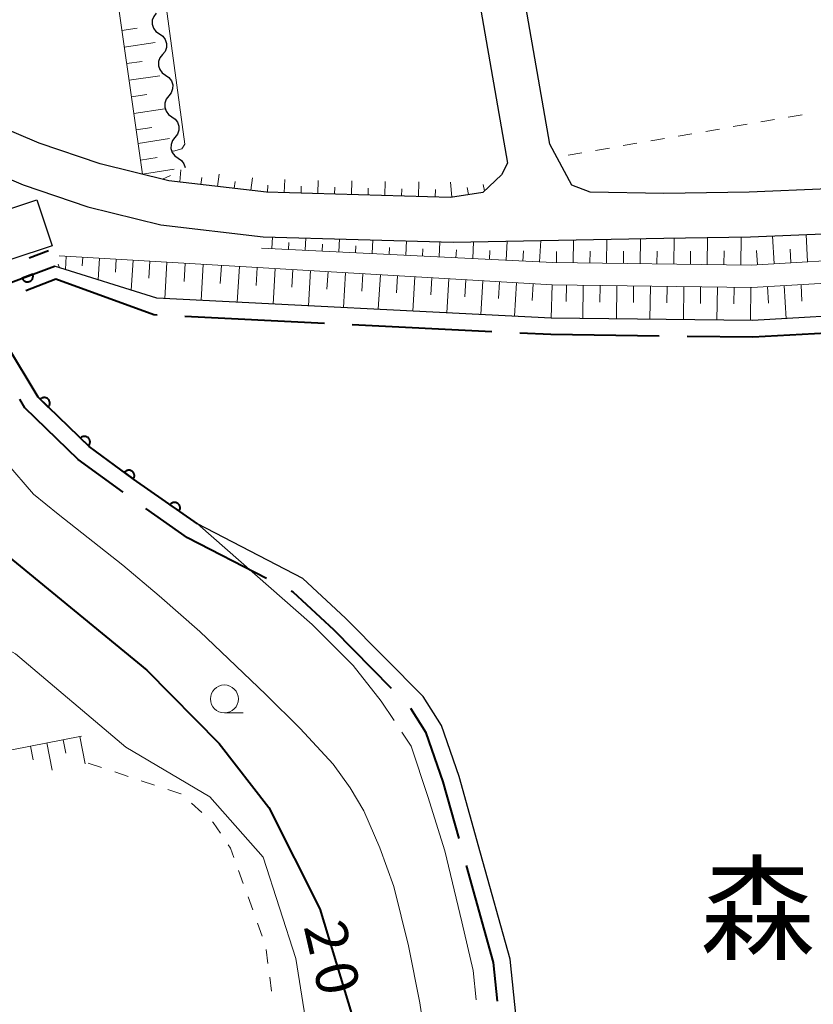
# Model space of a CAD drawing. Units: metres. Extents: x -72000 to -70000, y 32999 to 34500.
# Drawn here: x -70294 to -70223, y 33421 to 33509 of the extents above; entities that cross this region are included whole.
import ezdxf

# ---------------------------------------------------------------- set-up
doc = ezdxf.new("R2010")
doc.units = ezdxf.units.M
for name, color, linetype, lineweight in [('110600_大字・町・丁目界', 7, 'Continuous', 40), ('210100_道路縁(街区線)', 7, 'Continuous', 30), ('300100_普通建物', 7, 'Continuous', 30), ('510100_河川', 7, 'Continuous', 30), ('510200_細流', 7, 'Continuous', 30), ('610111_人工斜面(上)', 7, 'Continuous', 30), ('610199_人工斜面(ヒゲ)', 7, 'Continuous', 30), ('611100_コンクリート被覆(直落)', 7, 'Continuous', 30), ('630100_植生界', 7, 'Continuous', 30), ('633100_広葉樹林', 7, 'Continuous', 13), ('710100_等高線(計曲線)', 7, 'Continuous', 40), ('710200_等高線(主曲線)', 7, 'Continuous', 13), ('710300_等高線(補助曲線)', 7, 'Continuous', 13), ('815100_(注記)山・島', 7, 'Continuous', 53)]:
    doc.layers.add(name, color=color, linetype=linetype, lineweight=lineweight)
doc.styles.add('Style-Kanji', font='MS Gothic.ttf')
doc.styles.add('Style-WORKING', font='MS Gothic.ttf')

msp = doc.modelspace()

# ---------------------------------------------------------------- linework, layer by layer
at = {"layer": '110600_大字・町・丁目界', "linetype": 'Continuous', "lineweight": 40}
for p, q in [((-70292.923, 33487.498), (-70291.21, 33488.14)), ((-70266.51, 33481.619), (-70278.995, 33482.242)), ((-70251.529, 33480.873), (-70264.013, 33481.495))]:
    msp.add_line(p, q, dxfattribs=at)
at = {"layer": '110600_大字・町・丁目界', "linetype": 'Continuous', "lineweight": 40, "flags": 128}
for points in [[(-70281.492, 33482.366), (-70281.77, 33482.38), (-70290.56, 33485.57), (-70293.238, 33484.537)], [(-70236.536, 33480.481), (-70246.26, 33480.61), (-70249.032, 33480.748)], [(-70221.548, 33480.757), (-70228.16, 33480.37), (-70234.036, 33480.448)], [(-70284.527, 33466.502), (-70288.54, 33469.44), (-70293.31, 33474.07), (-70293.761, 33474.824)], [(-70271.705, 33458.784), (-70278.75, 33462.43), (-70282.484, 33465.061)], [(-70260.518, 33448.942), (-70265.65, 33454.15), (-70269.32, 33457.55), (-70269.485, 33457.635)], [(-70254.453, 33435.501), (-70255.88, 33440.59), (-70257.39, 33444.96), (-70258.786, 33447.144)], [(-70251.009, 33420.94), (-70251.37, 33424.41), (-70253.78, 33433.094)]]:
    msp.add_lwpolyline(points, dxfattribs=at)
at = {"layer": '210100_道路縁(街区線)', "linetype": 'Continuous', "lineweight": 30, "flags": 128}
for points in [[(-70079.12, 33738.69), (-70077.22, 33734.46), (-70076.03, 33731.3), (-70075.51, 33729.61), (-70040.15, 33534.89), (-70038.27, 33526.62), (-70037.39, 33519.21), (-70037.64, 33514.71), (-70038.64, 33510.7), (-70041.05, 33507.74), (-70047.65, 33506.04), (-70058.65, 33504.67), (-70138.14, 33499.96), (-70142.06, 33499.73), (-70174.06, 33497.84), (-70179.93, 33497.29), (-70194.61, 33495.99), (-70221.41, 33493.65), (-70228.49, 33493.38), (-70236.14, 33493.24), (-70242.74, 33493.36), (-70244.37, 33494), (-70246.35, 33497.67), (-70282.29, 33703.87)], [(-70286.21, 33703.07), (-70286.06, 33702.21), (-70250.11, 33495.96), (-70250.66, 33494.93), (-70252.33, 33493.35), (-70255.24, 33492.89), (-70271.7, 33493.37), (-70280.44, 33494.39), (-70286.57, 33495.91), (-70292.05, 33497.75), (-70305.44, 33503.46), (-70315.7, 33507.13), (-70326.68, 33510.04), (-70335.82, 33512.03), (-70337.43, 33512.78), (-70338.46, 33513.83), (-70343.96, 33544.78), (-70347.39, 33563.83), (-70349.3, 33573.74), (-70350.39, 33578.21), (-70352.09, 33583.62), (-70354.43, 33590.76), (-70330.73, 33598.66)], [(-70232.72, 33281.23), (-70247.44, 33278.52), (-70289.45, 33270.72), (-70290.62, 33270.9), (-70291.81, 33271.37), (-70293.1, 33272.16), (-70294.9, 33273.87), (-70295.6, 33274.94), (-70305.12, 33329.29), (-70312.06, 33368.89), (-70315.78, 33390.11), (-70335.25, 33501.23), (-70335.54, 33502.9), (-70333.38, 33507.4), (-70327.62, 33506.15), (-70316.89, 33503.31), (-70306.9, 33499.73), (-70302.23, 33497.74), (-70293.48, 33494.01), (-70287.69, 33492.06), (-70281.16, 33490.45), (-70271.99, 33489.38)], [(-70271.99, 33489.38), (-70254.99, 33488.89), (-70236.14, 33489.24), (-70228.38, 33489.38), (-70221.16, 33489.66), (-70194.26, 33492), (-70191.49, 33492.25), (-70189.18, 33491.85), (-70188.19, 33490.98), (-70187.31, 33485.66), (-70186.9, 33482.96), (-70180.18, 33379.45), (-70179.75, 33370.93)]]:
    msp.add_lwpolyline(points, dxfattribs=at)
at = {"layer": '300100_普通建物', "linetype": 'Continuous', "lineweight": 30}
msp.add_3dface([(-70299.69, 33490.21), (-70292.24, 33492.69), (-70290.87, 33488.57), (-70298.32, 33486.1)], dxfattribs=at)
at = {"layer": '510100_河川', "linetype": 'Continuous', "lineweight": 30, "flags": 128}
for points in [[(-70193.69, 33479.3), (-70194.75, 33484.46), (-70202.91, 33483.82), (-70216.83, 33482.53), (-70228.2, 33481.87), (-70246.21, 33482.1), (-70281.5, 33483.87), (-70290.68, 33486.74)], [(-70249.32, 33372.87), (-70252.03, 33374.74), (-70252.63, 33377.48), (-70251.95, 33388.34), (-70249.84, 33400.35), (-70249.35, 33419.47), (-70249.9, 33424.69), (-70252.53, 33434.18), (-70254.44, 33441.04), (-70256.03, 33445.62), (-70257.68, 33448.21), (-70264.61, 33455.23), (-70268.45, 33458.79), (-70277.88, 33463.66)]]:
    msp.add_lwpolyline(points, dxfattribs=at)
at = {"layer": '510200_細流', "linetype": 'Continuous', "lineweight": 30, "flags": 128}
for points in [[(-70281.564, 33509.393), (-70281.791, 33509.105), (-70281.913, 33508.759), (-70281.919, 33508.392), (-70281.805, 33508.042), (-70281.587, 33507.748), (-70281.285, 33507.539)], [(-70281.285, 33507.539), (-70280.982, 33507.331), (-70280.764, 33507.036), (-70280.65, 33506.686), (-70280.656, 33506.319), (-70280.778, 33505.973), (-70281.005, 33505.685)], [(-70281.005, 33505.685), (-70281.233, 33505.397), (-70281.355, 33505.051), (-70281.36, 33504.684), (-70281.247, 33504.334), (-70281.029, 33504.039), (-70280.726, 33503.831)], [(-70280.726, 33503.831), (-70280.424, 33503.623), (-70280.205, 33503.328), (-70280.092, 33502.978), (-70280.097, 33502.611), (-70280.219, 33502.265), (-70280.447, 33501.977)], [(-70280.447, 33501.977), (-70280.675, 33501.689), (-70280.796, 33501.343), (-70280.802, 33500.976), (-70280.688, 33500.626), (-70280.47, 33500.331), (-70280.168, 33500.123)], [(-70280.168, 33500.123), (-70279.865, 33499.915), (-70279.647, 33499.62), (-70279.534, 33499.27), (-70279.539, 33498.903), (-70279.661, 33498.557), (-70279.888, 33498.269)], [(-70279.888, 33498.269), (-70280.116, 33497.981), (-70280.238, 33497.635), (-70280.243, 33497.268), (-70280.13, 33496.918), (-70279.912, 33496.623), (-70279.609, 33496.415)], [(-70279.609, 33496.415), (-70279.307, 33496.206), (-70279.089, 33495.912), (-70278.976, 33495.564)]]:
    msp.add_lwpolyline(points, dxfattribs=at)
at = {"layer": '610111_人工斜面(上)', "linetype": 'Continuous', "lineweight": 13, "flags": 128}
for points in [[(-70251.2, 33494.41), (-70252.33, 33493.35), (-70255.24, 33492.89), (-70271.7, 33493.37), (-70280.44, 33494.39), (-70282.8, 33494.98), (-70285.67, 33515.03)], [(-70253.42, 33367.94), (-70182.43, 33373.29), (-70189.44, 33482.68), (-70190.42, 33488.8), (-70191.6, 33489.68), (-70203.33, 33488.76), (-70217.2, 33487.48), (-70228.31, 33486.83), (-70246.06, 33487.06), (-70272.13, 33488.36)], [(-70249.35, 33370.24), (-70184.55, 33375.14), (-70191.43, 33482.46), (-70192.25, 33487.62), (-70203.16, 33486.77), (-70217.05, 33485.48), (-70228.26, 33484.82), (-70246.12, 33485.06), (-70290.25, 33487.67)], [(-70322.05, 33438.03), (-70288.25, 33444.67)]]:
    msp.add_lwpolyline(points, dxfattribs=at)
at = {"layer": '610199_人工斜面(ヒゲ)', "linetype": 'Continuous', "lineweight": 13, "flags": 128}
for points in [[(-70284.64, 33507.84), (-70283.27, 33508.04)], [(-70284.43, 33506.36), (-70281.67, 33506.76)], [(-70284.22, 33504.87), (-70282.83, 33505.07)], [(-70284, 33503.39), (-70281.23, 33503.79)], [(-70283.79, 33501.91), (-70282.4, 33502.11)], [(-70283.58, 33500.42), (-70280.78, 33500.82)], [(-70283.37, 33498.94), (-70281.96, 33499.14)], [(-70283.19, 33497.71), (-70280.38, 33498.17)], [(-70282.98, 33496.23), (-70281.48, 33496.47)], [(-70282.8, 33494.98), (-70279.97, 33495.42)], [(-70281, 33494.53), (-70280.28, 33494.86)], [(-70279.46, 33494.28), (-70279.35, 33495.35)], [(-70277.56, 33494.06), (-70277.48, 33494.68)], [(-70276.07, 33493.88), (-70275.94, 33494.98)], [(-70273.09, 33493.53), (-70272.96, 33494.65)], [(-70274.58, 33493.71), (-70274.5, 33494.33)], [(-70271.6, 33493.37), (-70271.58, 33493.99)], [(-70270.1, 33493.32), (-70270.06, 33494.51)], [(-70268.6, 33493.28), (-70268.58, 33493.91)], [(-70267.1, 33493.24), (-70267.06, 33494.42)], [(-70265.6, 33493.19), (-70265.58, 33493.82)], [(-70264.1, 33493.15), (-70264.06, 33494.37)], [(-70262.6, 33493.11), (-70262.58, 33493.73)], [(-70261.1, 33493.06), (-70261.06, 33494.32)], [(-70258.1, 33492.98), (-70258.07, 33494.28)], [(-70255.11, 33492.92), (-70255.22, 33494.26)], [(-70253.62, 33493.15), (-70253.72, 33493.77)], [(-70252.19, 33493.48), (-70252.3, 33494.05)], [(-70259.6, 33493.02), (-70259.58, 33493.66)], [(-70256.6, 33492.93), (-70256.58, 33493.59)], [(-70271.22, 33488.31), (-70271.17, 33489.35)], [(-70232.25, 33486.88), (-70232.22, 33489.31)], [(-70229.25, 33486.84), (-70229.22, 33489.36)], [(-70226.26, 33486.95), (-70226.4, 33489.45)], [(-70223.26, 33487.12), (-70223.4, 33489.57)], [(-70269.72, 33488.24), (-70269.69, 33488.86)], [(-70268.22, 33488.16), (-70268.17, 33489.27)], [(-70266.72, 33488.09), (-70266.69, 33488.71)], [(-70265.23, 33488.01), (-70265.17, 33489.18)], [(-70263.73, 33487.94), (-70263.7, 33488.56)], [(-70262.23, 33487.87), (-70262.17, 33489.09)], [(-70259.23, 33487.72), (-70259.17, 33489.01)], [(-70256.24, 33487.57), (-70256.17, 33488.92)], [(-70253.24, 33487.42), (-70253.17, 33488.92)], [(-70250.24, 33487.27), (-70250.16, 33488.98)], [(-70247.25, 33487.12), (-70247.15, 33489.03)], [(-70244.25, 33487.04), (-70244.22, 33489.09)], [(-70241.25, 33487), (-70241.22, 33489.15)], [(-70238.25, 33486.96), (-70238.22, 33489.2)], [(-70235.25, 33486.92), (-70235.22, 33489.26)], [(-70289.63, 33487.63), (-70289.69, 33486.43)], [(-70260.73, 33487.79), (-70260.7, 33488.42)], [(-70257.74, 33487.64), (-70257.7, 33488.3)], [(-70254.74, 33487.49), (-70254.7, 33488.19)], [(-70251.74, 33487.34), (-70251.7, 33488.15)], [(-70248.75, 33487.19), (-70248.7, 33488.1)], [(-70245.75, 33487.06), (-70245.74, 33488.06)], [(-70242.75, 33487.02), (-70242.74, 33488.07)], [(-70239.75, 33486.98), (-70239.74, 33488.08)], [(-70236.75, 33486.94), (-70236.74, 33488.09)], [(-70233.75, 33486.9), (-70233.74, 33488.09)], [(-70230.75, 33486.86), (-70230.74, 33488.1)], [(-70227.75, 33486.86), (-70227.83, 33488.13)], [(-70224.76, 33487.03), (-70224.83, 33488.27)], [(-70288.13, 33487.54), (-70288.18, 33486.76)], [(-70286.63, 33487.45), (-70286.75, 33485.51)], [(-70285.14, 33487.37), (-70285.2, 33486.21)], [(-70283.64, 33487.28), (-70283.8, 33484.59)], [(-70282.14, 33487.19), (-70282.23, 33485.66)], [(-70280.61, 33487.1), (-70280.8, 33483.83)], [(-70278.98, 33487), (-70279.07, 33485.38)], [(-70277.35, 33486.91), (-70277.54, 33483.67)], [(-70275.73, 33486.81), (-70275.83, 33485.2)], [(-70274.12, 33486.72), (-70274.31, 33483.51)], [(-70272.52, 33486.62), (-70272.62, 33485.02)], [(-70270.93, 33486.53), (-70271.11, 33483.35)], [(-70269.34, 33486.43), (-70269.43, 33484.85)], [(-70267.76, 33486.34), (-70267.94, 33483.19)], [(-70266.18, 33486.25), (-70266.28, 33484.68)], [(-70264.62, 33486.15), (-70264.8, 33483.03)], [(-70263.06, 33486.06), (-70263.15, 33484.51)], [(-70261.5, 33485.97), (-70261.69, 33482.88)], [(-70259.96, 33485.88), (-70260.05, 33484.34)], [(-70258.42, 33485.79), (-70258.6, 33482.72)], [(-70256.89, 33485.7), (-70256.98, 33484.17)], [(-70255.36, 33485.61), (-70255.54, 33482.57)], [(-70253.85, 33485.52), (-70253.94, 33484.01)], [(-70252.34, 33485.43), (-70252.51, 33482.42)], [(-70250.83, 33485.34), (-70250.92, 33483.84)], [(-70249.33, 33485.25), (-70249.51, 33482.27)], [(-70247.84, 33485.16), (-70247.92, 33483.68)], [(-70246.12, 33485.06), (-70246.21, 33482.1)], [(-70244.84, 33485.04), (-70244.86, 33483.57)], [(-70243.34, 33485.02), (-70243.38, 33482.07)], [(-70241.84, 33485), (-70241.86, 33483.53)], [(-70240.34, 33484.98), (-70240.38, 33482.03)], [(-70238.84, 33484.96), (-70238.86, 33483.49)], [(-70237.34, 33484.94), (-70237.38, 33481.99)], [(-70235.84, 33484.92), (-70235.86, 33483.45)], [(-70234.34, 33484.91), (-70234.38, 33481.95)], [(-70226.85, 33484.91), (-70226.76, 33483.43)], [(-70225.35, 33485), (-70225.18, 33482.04)], [(-70223.85, 33485.08), (-70223.77, 33483.61)], [(-70232.84, 33484.89), (-70232.86, 33483.41)], [(-70231.34, 33484.87), (-70231.38, 33481.91)], [(-70229.84, 33484.85), (-70229.86, 33483.37)], [(-70228.34, 33484.85), (-70228.38, 33481.87)], [(-70288.41, 33444.64), (-70287.92, 33442.19)], [(-70292.82, 33443.77), (-70292.58, 33442.55)], [(-70291.35, 33444.06), (-70290.87, 33441.61)], [(-70289.88, 33444.35), (-70289.64, 33443.13)]]:
    msp.add_lwpolyline(points, dxfattribs=at)
at = {"layer": '611100_コンクリート被覆(直落)', "linetype": 'Continuous', "lineweight": 40, "flags": 128}
msp.add_lwpolyline([(-70277.88, 33463.66), (-70283.6, 33467.67), (-70287.56, 33470.59), (-70292.13, 33475), (-70294.95, 33479.72), (-70296.52, 33484.55), (-70290.68, 33486.74)], dxfattribs=at)
for points in [[(-70292.619, 33486.013), (-70293.555, 33485.662), (-70293.538, 33485.621), (-70293.517, 33485.583), (-70293.494, 33485.547), (-70293.467, 33485.512), (-70293.437, 33485.481), (-70293.405, 33485.451), (-70293.37, 33485.425), (-70293.333, 33485.402), (-70293.294, 33485.382), (-70293.253, 33485.366), (-70293.212, 33485.353), (-70293.169, 33485.344), (-70293.126, 33485.339), (-70293.082, 33485.337), (-70293.038, 33485.34), (-70292.996, 33485.346), (-70292.953, 33485.356), (-70292.911, 33485.369), (-70292.871, 33485.387), (-70292.833, 33485.407), (-70292.797, 33485.43), (-70292.762, 33485.457), (-70292.73, 33485.487), (-70292.701, 33485.52), (-70292.674, 33485.554), (-70292.652, 33485.591), (-70292.631, 33485.63), (-70292.616, 33485.671), (-70292.602, 33485.713), (-70292.594, 33485.755), (-70292.589, 33485.799), (-70292.587, 33485.842), (-70292.589, 33485.886), (-70292.596, 33485.929), (-70292.605, 33485.971)], [(-70291.945, 33474.822), (-70291.226, 33474.127), (-70291.197, 33474.16), (-70291.171, 33474.196), (-70291.148, 33474.232), (-70291.129, 33474.271), (-70291.113, 33474.312), (-70291.1, 33474.354), (-70291.091, 33474.396), (-70291.087, 33474.44), (-70291.085, 33474.484), (-70291.089, 33474.527), (-70291.094, 33474.57), (-70291.105, 33474.613), (-70291.119, 33474.654), (-70291.136, 33474.694), (-70291.157, 33474.733), (-70291.181, 33474.768), (-70291.208, 33474.802), (-70291.238, 33474.834), (-70291.271, 33474.864), (-70291.307, 33474.889), (-70291.343, 33474.912), (-70291.382, 33474.932), (-70291.423, 33474.947), (-70291.465, 33474.96), (-70291.507, 33474.969), (-70291.551, 33474.973), (-70291.594, 33474.975), (-70291.638, 33474.972), (-70291.681, 33474.966), (-70291.724, 33474.955), (-70291.765, 33474.941), (-70291.805, 33474.924), (-70291.844, 33474.903), (-70291.879, 33474.879), (-70291.913, 33474.852)], [(-70288.347, 33471.35), (-70287.628, 33470.655), (-70287.599, 33470.688), (-70287.573, 33470.724), (-70287.55, 33470.76), (-70287.531, 33470.799), (-70287.515, 33470.84), (-70287.502, 33470.882), (-70287.493, 33470.924), (-70287.489, 33470.968), (-70287.487, 33471.012), (-70287.491, 33471.055), (-70287.496, 33471.098), (-70287.507, 33471.141), (-70287.521, 33471.182), (-70287.538, 33471.222), (-70287.559, 33471.261), (-70287.583, 33471.296), (-70287.61, 33471.33), (-70287.64, 33471.362), (-70287.673, 33471.392), (-70287.709, 33471.417), (-70287.745, 33471.44), (-70287.784, 33471.46), (-70287.825, 33471.475), (-70287.867, 33471.488), (-70287.909, 33471.497), (-70287.953, 33471.501), (-70287.997, 33471.503), (-70288.04, 33471.5), (-70288.083, 33471.494), (-70288.126, 33471.483), (-70288.167, 33471.469), (-70288.207, 33471.452), (-70288.246, 33471.431), (-70288.281, 33471.407), (-70288.315, 33471.38)], [(-70284.416, 33468.272), (-70283.612, 33467.679), (-70283.587, 33467.715), (-70283.566, 33467.753), (-70283.549, 33467.792), (-70283.534, 33467.834), (-70283.524, 33467.876), (-70283.517, 33467.92), (-70283.514, 33467.963), (-70283.515, 33468.006), (-70283.519, 33468.05), (-70283.528, 33468.093), (-70283.54, 33468.135), (-70283.556, 33468.175), (-70283.575, 33468.215), (-70283.597, 33468.252), (-70283.624, 33468.287), (-70283.652, 33468.32), (-70283.683, 33468.35), (-70283.717, 33468.378), (-70283.754, 33468.402), (-70283.792, 33468.423), (-70283.831, 33468.441), (-70283.873, 33468.455), (-70283.915, 33468.465), (-70283.958, 33468.472), (-70284.002, 33468.476), (-70284.045, 33468.474), (-70284.089, 33468.47), (-70284.132, 33468.461), (-70284.174, 33468.45), (-70284.214, 33468.433), (-70284.253, 33468.414), (-70284.291, 33468.392), (-70284.326, 33468.366), (-70284.358, 33468.337), (-70284.389, 33468.306)], [(-70280.336, 33465.382), (-70279.518, 33464.808), (-70279.494, 33464.845), (-70279.474, 33464.884), (-70279.458, 33464.923), (-70279.444, 33464.965), (-70279.435, 33465.008), (-70279.429, 33465.051), (-70279.427, 33465.095), (-70279.429, 33465.138), (-70279.434, 33465.182), (-70279.444, 33465.224), (-70279.457, 33465.266), (-70279.474, 33465.306), (-70279.494, 33465.345), (-70279.517, 33465.382), (-70279.544, 33465.417), (-70279.573, 33465.448), (-70279.605, 33465.478), (-70279.64, 33465.505), (-70279.677, 33465.528), (-70279.716, 33465.548), (-70279.755, 33465.565), (-70279.797, 33465.578), (-70279.84, 33465.587), (-70279.883, 33465.593), (-70279.927, 33465.596), (-70279.97, 33465.593), (-70280.014, 33465.588), (-70280.056, 33465.578), (-70280.098, 33465.565), (-70280.138, 33465.548), (-70280.177, 33465.528), (-70280.214, 33465.505), (-70280.249, 33465.478), (-70280.28, 33465.449), (-70280.31, 33465.417)]]:
    msp.add_lwpolyline(points, close=True, dxfattribs=at)
at = {"layer": '630100_植生界', "linetype": 'Continuous', "lineweight": 13}
for p, q in [((-70223.76, 33500.298), (-70224.992, 33500.085)), ((-70231.15, 33499.02), (-70232.382, 33498.807)), ((-70228.687, 33499.446), (-70229.919, 33499.233)), ((-70226.223, 33499.872), (-70227.455, 33499.659)), ((-70236.077, 33498.168), (-70237.309, 33497.955)), ((-70233.614, 33498.594), (-70234.845, 33498.381)), ((-70241.004, 33497.316), (-70242.236, 33497.103)), ((-70238.541, 33497.742), (-70239.772, 33497.529)), ((-70243.467, 33496.89), (-70244.699, 33496.677)), ((-70287.65, 33442.24), (-70286.463, 33441.849)), ((-70285.276, 33441.457), (-70284.089, 33441.066)), ((-70282.901, 33440.674), (-70281.714, 33440.283)), ((-70278.411, 33438.66), (-70277.476, 33437.831)), ((-70274.191, 33432.638), (-70273.769, 33431.461)), ((-70273.346, 33430.285), (-70272.924, 33429.108)), ((-70272.502, 33427.932), (-70272.079, 33426.755)), ((-70271.738, 33425.559), (-70271.572, 33424.32)), ((-70271.406, 33423.081), (-70271.24, 33421.842))]:
    msp.add_line(p, q, dxfattribs=at)
at = {"layer": '630100_植生界', "linetype": 'Continuous', "lineweight": 13, "flags": 128}
for points in [[(-70280.527, 33439.892), (-70279.37, 33439.51), (-70279.346, 33439.489)], [(-70276.54, 33437.001), (-70276.46, 33436.93), (-70275.82, 33435.984)], [(-70275.119, 33434.949), (-70274.91, 33434.64), (-70274.614, 33433.814)]]:
    msp.add_lwpolyline(points, dxfattribs=at)
at = {"layer": '633100_広葉樹林', "linetype": 'Continuous', "lineweight": 13}
msp.add_line((-70275.46, 33446.75), (-70273.793, 33446.75), dxfattribs=at)
msp.add_circle((-70275.46, 33448), 1.25, dxfattribs=at)
at = {"layer": '710100_等高線(計曲線)', "linetype": 'Continuous', "lineweight": 40, "elevation": 20, "flags": 128}
msp.add_lwpolyline([(-70315.05, 33502.65), (-70315.25, 33500.52), (-70314.64, 33497.69), (-70309.14, 33480.35), (-70306.62, 33474.62), (-70302.19, 33467.94), (-70297.76, 33463.16), (-70282.41, 33450.56), (-70275.92, 33444.02), (-70271.49, 33438.29), (-70266.92, 33429.22), (-70263.62, 33418.25), (-70263.02, 33405.06), (-70263.67, 33400.45), (-70267.23, 33379.17), (-70267.25, 33370.75), (-70265.47, 33352.78), (-70261.48, 33336.66), (-70257.38, 33327.51), (-70250.97, 33317.54)], dxfattribs=at)
at = {"layer": '710200_等高線(主曲線)', "linetype": 'Continuous', "lineweight": 13, "flags": 128}
for points, elevation in [([(-70284.29, 33546.76), (-70285.27, 33545.57), (-70285.38, 33544.78), (-70279, 33497.67), (-70279.28, 33497.24), (-70280.03, 33497.04), (-70280.22, 33497.07)], 16), ([(-70267.59, 33415.4), (-70269.06, 33424.77), (-70271.99, 33433.84), (-70276.76, 33439.22), (-70284.29, 33443.68), (-70294.15, 33452.03), (-70299.85, 33455.22), (-70303.66, 33456.18), (-70308.42, 33456.2), (-70321.76, 33453.7), (-70325.72, 33454.03), (-70326.36, 33454.88), (-70330.32, 33477.88), (-70330.76, 33479.19), (-70331.19, 33479.57), (-70331.45, 33479.53)], 22), ([(-70257.4, 33416.98), (-70257.98, 33420.79), (-70258.98, 33425.9), (-70260.31, 33431.22), (-70261.56, 33434.66), (-70262.97, 33437.97), (-70264.22, 33440.05), (-70265.72, 33442.17), (-70268.67, 33445.36), (-70271.74, 33448.39), (-70275.11, 33451.59), (-70277.65, 33454.03), (-70281.31, 33457.23), (-70284.55, 33459.97), (-70290.33, 33464.53), (-70292.54, 33466.34), (-70294.95, 33469.12)], 18)]:
    msp.add_lwpolyline(points, dxfattribs=dict(at, elevation=elevation))
at = {"layer": '710300_等高線(補助曲線)', "linetype": 'Continuous', "lineweight": 13}
msp.add_line((-70290.35, 33486.92, 17), (-70290.22, 33486.59, 17), dxfattribs=at)
at = {"layer": '710300_等高線(補助曲線)', "linetype": 'Continuous', "lineweight": 13, "elevation": 17, "flags": 128}
for points in [[(-70277.88, 33463.66), (-70267.62, 33454.66), (-70263.94, 33450.98), (-70261.42, 33447.8), (-70260.261, 33446.061)], [(-70259.567, 33445.021), (-70258.74, 33443.78), (-70257.24, 33439.26), (-70255.73, 33434.41), (-70254.22, 33428.05), (-70253.21, 33423.69), (-70252.943, 33421.049)]]:
    msp.add_lwpolyline(points, dxfattribs=at)

# ---------------------------------------------------------------- texts
at = {"layer": '710100_等高線(計曲線)', "linetype": 'Continuous', "lineweight": 40, "style": 'Style-WORKING'}
for s, p in [('2', (-70268.38, 33427.63, -9.999)), ('0', (-70267.536, 33423.976, -9.999))]:
    msp.add_text(s, height=3.75, rotation=283, dxfattribs=at).set_placement(p)
at = {"layer": '815100_(注記)山・島', "linetype": 'Continuous', "lineweight": 53, "style": 'Style-Kanji'}
msp.add_text('森', height=7.5, dxfattribs=at).set_placement((-70232.86, 33425.46))

doc.saveas('drawing.dxf')
